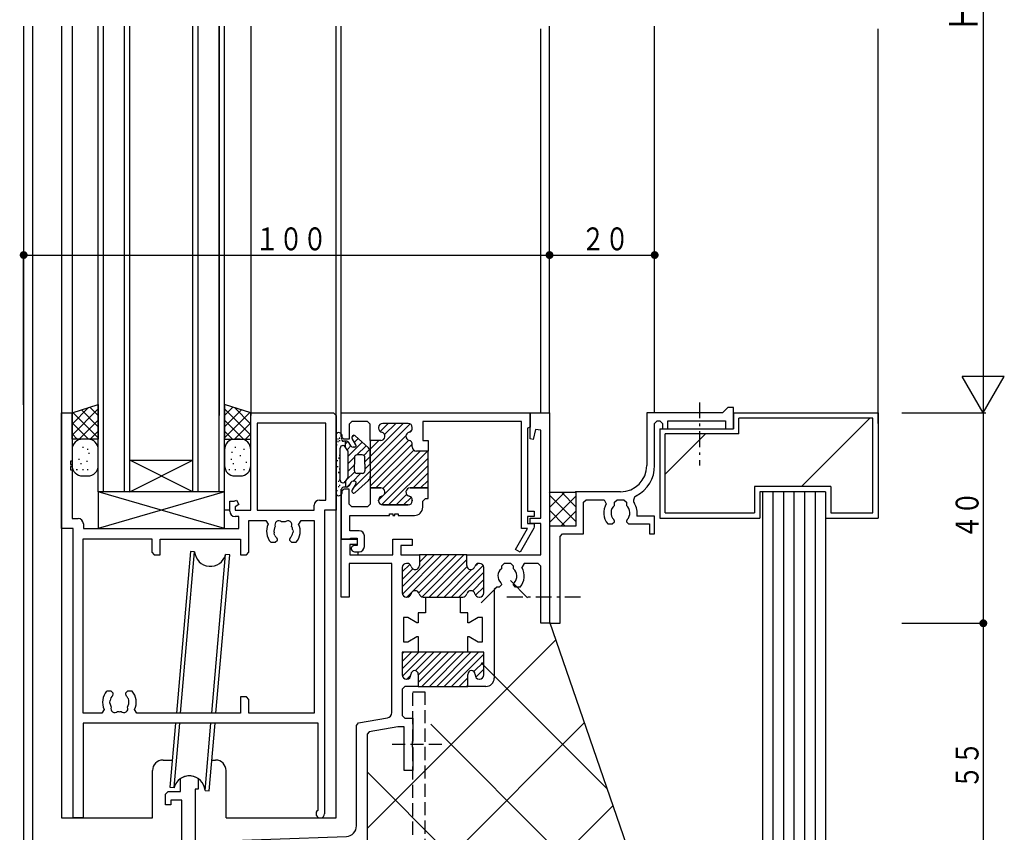
# Model space of a CAD drawing. Extents: x -4 to 1107, y 0 to 790.
# Drawn here: x 146 to 333, y 282 to 436 of the extents above; entities that cross this region are included whole.
import ezdxf

# ---------------------------------------------------------------- set-up
doc = ezdxf.new("R2010")
doc.units = 0
doc.linetypes.add('HASENP', pattern=[3.5, 2.5, -1])
doc.linetypes.add('ITTENSAP', pattern=[5.5, 3, -1, 0.5, -1])
for name, color, linetype in [('YKK_H11', 7, 'CONTINUOUS'), ('YKK_H12', 2, 'CONTINUOUS'), ('YKK_H13', 4, 'CONTINUOUS'), ('YKK_H_D', 6, 'CONTINUOUS'), ('YSS_H_K', 3, 'CONTINUOUS')]:
    doc.layers.add(name, color=color, linetype=linetype)
doc.styles.get("Standard").update_dxf_attribs({"font": 'txt', "bigfont": 'BIGFONT'})

# ---------------------------------------------------------------- blocks, each defined once
blk = doc.blocks.new('DIMS1')
at = {"layer": 'YKK_H_D'}
for p, q in [((408.97, 560.86), (424.97, 560.86)), ((424.47, 560.86), (424.47, 410.86)), ((408.97, 410.86), (424.97, 410.86))]:
    blk.add_line(p, q, dxfattribs=at)
at = {"layer": 'YKK_H_D', "color": 6, "width": 0.767342}
blk.add_text('Ｈ', height=5.43, rotation=90, dxfattribs=at).set_placement((423.37, 483.39))
blk = doc.blocks.new('FIGURE38')
at = {"layer": 'YKK_H12', "linetype": 'ITTENSAP'}
blk.add_line((-4.4, 7.5), (-18.51, 7.5), dxfattribs=at)
blk = doc.blocks.new('FIGURE6')
at = {"layer": 'YKK_H11'}
for p, q in [((96.35, 100.04), (96.35, 105)), ((96.35, 105), (100, 105)), ((100, 105), (100, 65)), ((97.37, 101.82), (96.87, 99.97)), ((98.35, 101.69), (97.37, 101.82)), ((98.35, 85), (98.35, 101.69)), ((96.87, 99.97), (96.35, 100.04)), ((96.35, 84), (96.35, 85)), ((96.35, 85), (98.35, 85)), ((98.35, 84), (96.35, 84)), ((98.35, 78), (98.35, 84)), ((60.4, 70), (60.4, 81)), ((60.4, 81), (63.4, 81)), ((63.4, 81), (63.4, 80)), ((70.2, 78), (70.2, 81)), ((70.2, 81), (73.9, 81)), ((73.9, 81), (73.9, 79.8)), ((63.4, 80), (62.05, 80)), ((62.05, 80), (62.05, 78)), ((73.9, 79.8), (71.7, 79.8)), ((71.7, 79.8), (71.7, 78)), ((62.05, 78), (70.2, 78)), ((71.7, 78), (75.25, 78)), ((75.25, 78), (75.25, 76)), ((84.25, 78), (75.25, 78)), ((75.25, 78), (75.25, 76)), ((84.25, 76), (84.25, 78)), ((84.25, 78), (98.35, 78)), ((84.25, 76), (84.25, 78)), ((70, 76.35), (61.9, 76.35)), ((61.9, 76.35), (61.9, 70)), ((70, 48.02), (70, 76.35)), ((72, 75.6), (72, 70.8)), ((72, 75.6), (72, 70.8)), ((72.9, 76.4), (72.8, 76.4)), ((72.9, 76.4), (72.8, 76.4)), ((86.7, 76.4), (86.6, 76.4)), ((86.7, 76.4), (86.6, 76.4)), ((87.5, 70.8), (87.5, 75.6)), ((87.5, 70.8), (87.5, 75.6)), ((91.35, 76.35), (90.85, 75.85)), ((90.85, 75.85), (90.85, 75.38)), ((92.65, 76.35), (91.35, 76.35)), ((93.15, 75.85), (92.65, 76.35)), ((93.15, 75.38), (93.15, 75.85)), ((95.2, 76.35), (94.77, 75.6)), ((97.85, 76.35), (95.2, 76.35)), ((98.35, 75.85), (97.85, 76.35)), ((98.35, 65), (98.35, 75.85)), ((90, 71.9), (89.5, 71.4)), ((89.5, 71.4), (89.5, 54.6)), ((90.45, 71.9), (90, 71.9)), ((90.85, 72.3), (90.45, 71.9)), ((90.73, 72.72), (90.85, 72.44)), ((90.85, 72.44), (90.85, 72.3)), ((93.15, 72.44), (93.27, 72.72)), ((93.15, 72.3), (93.15, 72.44)), ((93.55, 71.9), (93.15, 72.3)), ((94.41, 71.9), (93.55, 71.9)), ((61.9, 70), (60.4, 70)), ((72.8, 70), (72.9, 70)), ((72.8, 70), (72.9, 70)), ((76, 70), (76.4, 70)), ((76, 70), (76.4, 70)), ((76.4, 70), (76.4, 67)), ((76.4, 70), (83.5, 70)), ((83.1, 67), (83.1, 70)), ((83.1, 70), (83.5, 70)), ((86.6, 70), (86.7, 70)), ((86.6, 70), (86.7, 70)), ((73.05, 66.1), (72.25, 66.1)), ((72.25, 66.1), (72.25, 61.5)), ((74.78, 65.1), (73.05, 66.1)), ((76.4, 67), (75.05, 67)), ((75.05, 67), (75.05, 65.1)), ((84.45, 67), (83.1, 67)), ((84.45, 65.1), (84.45, 67)), ((86.45, 66.1), (84.72, 65.1)), ((87.25, 66.1), (86.45, 66.1)), ((87.25, 61.5), (87.25, 66.1)), ((75.05, 65.1), (74.78, 65.1)), ((84.72, 65.1), (84.45, 65.1)), ((100, 65), (98.35, 65)), ((73.05, 61.5), (74.78, 62.5)), ((74.78, 62.5), (75.05, 62.5)), ((75.05, 62.5), (75.05, 59.5)), ((84.45, 59.5), (84.45, 62.5)), ((84.45, 62.5), (84.72, 62.5)), ((84.72, 62.5), (86.45, 61.5)), ((72.25, 61.5), (73.05, 61.5)), ((86.45, 61.5), (87.25, 61.5)), ((75.05, 59.5), (72, 59.5)), ((72, 59.5), (72, 55.2)), ((74.75, 59.5), (72, 59.5)), ((72, 59.5), (72, 55.2)), ((87.5, 59.5), (74.75, 59.5)), ((87.5, 59.5), (84.45, 59.5)), ((87.5, 55.2), (87.5, 59.5)), ((87.5, 55.2), (87.5, 59.5)), ((72.8, 54.4), (72.85, 54.4)), ((72.8, 54.4), (72.85, 54.4)), ((73.65, 55.2), (73.65, 55.3)), ((73.65, 55.2), (73.65, 55.3)), ((75.05, 55.3), (75.05, 53)), ((75.05, 55.3), (75.05, 53)), ((84.45, 53), (84.45, 55.3)), ((84.45, 53), (84.45, 55.3)), ((85.85, 55.3), (85.85, 55.2)), ((85.85, 55.3), (85.85, 55.2)), ((86.65, 54.4), (86.7, 54.4)), ((86.65, 54.4), (86.7, 54.4)), ((72.5, 53), (72, 52.5)), ((72, 52.5), (72, 47.5)), ((75.05, 53), (72.5, 53)), ((75.05, 53), (84.45, 53)), ((87.9, 53), (84.45, 53)), ((63.71, 46.07), (69.17, 47.04)), ((72, 47.5), (72.5, 47)), ((72.5, 47), (74, 47)), ((74, 47), (74, 42.67)), ((63.3, 45.58), (63.71, 46.07)), ((63.3, 26.5), (63.3, 45.58)), ((71.13, 45.35), (65.71, 44.39)), ((72.35, 45.35), (71.13, 45.35)), ((72.35, 37), (72.35, 45.35)), ((65.71, 44.39), (65.3, 43.9)), ((65.3, 43.9), (65.3, 19.3)), ((74, 42.67), (73.86, 42.48)), ((73.86, 42.48), (73.86, 41.52)), ((73.86, 41.52), (74, 41.33)), ((74, 41.33), (74, 37)), ((74, 37), (72.35, 37)), ((29.8, 33), (29.8, 35.47)), ((33.2, 35.47), (33.2, 33.5)), ((27, 32.5), (27.5, 33)), ((27, 30.5), (27, 32.5)), ((27.5, 33), (29.8, 33)), ((33.2, 33.5), (32.6, 33.5)), ((32.6, 33.5), (32.6, 23.49)), ((28, 30.5), (27, 30.5)), ((30.1, 31.35), (28, 31.35)), ((28, 31.35), (28, 30.5)), ((30.1, 23.4), (30.1, 31.35)), ((32.6, 23.49), (61.37, 24.5)), ((10.97, 22.74), (30.1, 23.4)), ((58.21, 22.74), (28.17, 21.69)), ((58.67, 22), (58.21, 22.74)), ((62.22, 22.85), (61.67, 22.29)), ((63.35, 22.85), (62.22, 22.85)), ((63.85, 22.35), (63.35, 22.85)), ((0, 10), (0, 21.2)), ((1.6, 21.2), (1.6, 11.65)), ((10, 12.43), (10, 21.74)), ((12.13, 21.13), (11.65, 20.63)), ((11.65, 20.63), (11.65, 16)), ((21.68, 21.46), (12.13, 21.13)), ((22.14, 20.74), (21.68, 21.46)), ((24.33, 21.55), (23.85, 21.05)), ((23.85, 21.05), (23.85, 20.68)), ((25.63, 21.6), (24.33, 21.55)), ((26.15, 21.1), (25.63, 21.6)), ((26.15, 20.68), (26.15, 21.1)), ((28.17, 21.69), (27.75, 20.93)), ((58.92, 20.11), (58.31, 20.72)), ((63.29, 20.67), (63.85, 21.22)), ((63.85, 21.22), (63.85, 22.35)), ((59.48, 20.11), (58.92, 20.11)), ((59.58, 20.21), (59.48, 20.11)), ((59.7, 20.49), (59.58, 20.21)), ((65.3, 19.3), (65, 19.3)), ((65, 19.3), (65, 18.7)), ((23.45, 17.2), (22.59, 17.2)), ((23.85, 17.6), (23.45, 17.2)), ((23.73, 18.02), (23.85, 17.74)), ((23.85, 17.74), (23.85, 17.6)), ((26.15, 17.74), (26.27, 18.02)), ((26.15, 17.6), (26.15, 17.74)), ((26.55, 17.2), (26.15, 17.6)), ((27.41, 17.2), (26.55, 17.2)), ((61.11, 18.48), (61.21, 18.58)), ((61.11, 17.92), (61.11, 18.48)), ((61.72, 17.31), (61.11, 17.92)), ((61.21, 18.58), (61.49, 18.7)), ((63.65, 17.19), (62.93, 17.64)), ((63.65, 14.5), (63.65, 17.19)), ((65, 18.7), (65.3, 18.7)), ((65.3, 18.3), (65, 18.3)), ((65, 18.3), (65, 17.7)), ((65, 17.7), (65.3, 17.7)), ((65.3, 18.7), (65.3, 18.3)), ((65.3, 17.7), (65.3, 14.5)), ((11.65, 16), (14.65, 16)), ((14.65, 16), (14.65, 14.5)), ((14.65, 14.5), (11.65, 14.5)), ((11.65, 14.5), (11.65, 11.65)), ((65.3, 14.5), (63.65, 14.5)), ((1.6, 11.65), (9.52, 11.93)), ((9.52, 11.93), (10, 12.43)), ((11.65, 11.65), (14.15, 11.65)), ((14.15, 11.65), (14.65, 11.15)), ((13, 10), (0, 10)), ((13, 5.67), (13, 10)), ((14.65, 11.15), (14.65, 0)), ((13.14, 5.48), (13, 5.67)), ((13, 4.33), (13.14, 4.52)), ((13, 0), (13, 4.33)), ((13.14, 4.52), (13.14, 5.48)), ((14.65, 0), (13, 0))]:
    blk.add_line(p, q, dxfattribs=at)
at = {"layer": 'YKK_H11', "color": 253}
for p, q in [((72, 71.94), (78.06, 78)), ((72.04, 70.56), (79.48, 78)), ((72.89, 70), (80.89, 78)), ((75.13, 70.82), (82.3, 78)), ((75.15, 77.92), (75.23, 78)), ((75.25, 76.6), (76.65, 78)), ((75.76, 70.04), (83.72, 78)), ((77.13, 70), (84.25, 77.12)), ((72, 74.77), (73.43, 76.2)), ((72, 73.35), (73.99, 75.34)), ((78.55, 70), (84.29, 75.75)), ((79.96, 70), (85.17, 75.21)), ((81.37, 70), (87.39, 76.01)), ((85.86, 75.9), (86.3, 76.34)), ((82.79, 70), (87.5, 74.71)), ((85.35, 71.14), (87.5, 73.3)), ((85.95, 70.33), (87.5, 71.88)), ((72, 56.34), (75.16, 59.5)), ((72, 57.75), (73.75, 59.5)), ((72, 59.17), (72.33, 59.5)), ((72.04, 54.96), (76.58, 59.5)), ((74.48, 55.99), (77.99, 59.5)), ((75.05, 53.73), (80.82, 59.5)), ((75.05, 55.15), (79.4, 59.5)), ((75.73, 53), (82.23, 59.5)), ((77.15, 53), (83.65, 59.5)), ((78.56, 53), (85.06, 59.5)), ((79.97, 53), (86.47, 59.5)), ((81.39, 53), (87.5, 59.11)), ((85.62, 55.82), (87.5, 57.7)), ((85.98, 54.76), (87.5, 56.28)), ((72.89, 54.4), (73.65, 55.16)), ((82.8, 53), (84.45, 54.65)), ((84.22, 53), (84.46, 53.24))]:
    blk.add_line(p, q, dxfattribs=at)
at = {"layer": 'YKK_H11'}
for centre, radius, start, end in [((72.8, 75.6), 0.8, 90, 180), ((72.8, 75.6), 0.8, 90, 180), ((72.9, 75.6), 0.8, 14.4775, 90), ((72.9, 75.6), 0.8, 14.4775, 90), ((74.45, 76), 0.8, 194.4775, 0), ((74.45, 76), 0.8, 194.4775, 0), ((85.05, 76), 0.8, 180, 345.5225), ((85.05, 76), 0.8, 180, 345.5225), ((86.6, 75.6), 0.8, 90, 165.5225), ((86.6, 75.6), 0.8, 90, 165.5225), ((86.7, 75.6), 0.8, 0, 90), ((86.7, 75.6), 0.8, 0, 90), ((92, 74), 1.8, 129.709, 225.2072), ((92, 74), 1.8, 314.7928, 50.291), ((92, 74), 3.2, 318.9855, 30), ((74.45, 70.4), 0.8, 14.4775, 165.5225), ((74.45, 70.4), 0.8, 14.4775, 165.5225), ((85.05, 70.4), 0.8, 14.4775, 165.5225), ((85.05, 70.4), 0.8, 14.4775, 165.5225), ((72.8, 70.8), 0.8, 180, 270), ((72.8, 70.8), 0.8, 180, 270), ((72.9, 70.8), 0.8, 270, 345.5225), ((72.9, 70.8), 0.8, 270, 345.5225), ((76, 70.8), 0.8, 194.4775, 270), ((76, 70.8), 0.8, 194.4775, 270), ((83.5, 70.8), 0.8, 270, 345.5225), ((83.5, 70.8), 0.8, 270, 345.5225), ((86.6, 70.8), 0.8, 194.4775, 270), ((86.6, 70.8), 0.8, 194.4775, 270), ((86.7, 70.8), 0.8, 270, 0), ((86.7, 70.8), 0.8, 270, 0), ((72.8, 55.2), 0.8, 180, 270), ((72.8, 55.2), 0.8, 180, 270), ((72.85, 55.2), 0.8, 270, 0), ((72.85, 55.2), 0.8, 270, 0), ((74.35, 55.3), 0.7, 0, 180), ((74.35, 55.3), 0.7, 0, 180), ((85.15, 55.3), 0.7, 0, 180), ((85.15, 55.3), 0.7, 0, 180), ((86.65, 55.2), 0.8, 180, 270), ((86.65, 55.2), 0.8, 180, 270), ((86.7, 55.2), 0.8, 270, 360), ((86.7, 55.2), 0.8, 270, 360), ((87.9, 54.6), 1.6, 270, 0), ((69, 48.02), 1, 280, 360), ((31.5, 33), 3, 55.4805, 124.5181), ((61.3, 26.5), 2, 271.9998, 0), ((11, 21.74), 1, 91.9998, 179.9996), ((0.8, 21.2), 0.8, 0, 180), ((25, 19.3), 3.2, 153.3438, 221.0145), ((25, 19.3), 1.8, 129.709, 225.2072), ((25, 19.3), 1.8, 314.7928, 50.291), ((25, 19.3), 3.2, 318.9855, 30.6558), ((61.5, 20.5), 3.2, 152.0222, 176.0145), ((61.5, 20.5), 1.8, 84.709, 180.2072), ((61.5, 20.5), 1.8, 269.7928, 5.291), ((61.5, 20.5), 3.2, 273.9855, 296.4839)]:
    blk.add_arc(centre, radius, start, end, dxfattribs=at)
blk = doc.blocks.new('FIGURE62')
at = {"layer": 'YSS_H_K'}
for p, q in [((-121.14, -74.55), (-117.86, -77.83)), ((-126.71, -78.76), (-123.71, -75.76)), ((-148.41, -121.67), (-112.53, -85.79)), ((-126.71, -90.19), (-102.76, -114.14)), ((-185.58, -180.06), (-107.09, -101.57)), ((-136.26, -101.85), (-91.61, -146.5)), ((-148.41, -110.92), (-91.22, -168.11)), ((-160.13, -175.81), (-101.66, -117.34)), ((-199.63, -151.68), (-173.51, -125.55)), ((-196.61, -126.36), (-149.01, -173.96)), ((-176.11, -125.64), (-130.82, -170.93)), ((-195.15, -168.41), (-154.54, -127.8)), ((-147.38, -133.16), (-112.64, -167.9)), ((-134.67, -171.57), (-96.22, -133.12)), ((-199.06, -145.12), (-167.19, -176.99)), ((-111.21, -169.32), (-91.22, -149.33)), ((-111.21, -169.33), (-91.22, -189.32)), ((-194.48, -170.91), (-185.37, -180.02)), ((-111.21, -190.54), (-91.22, -170.54)), ((-111.21, -190.54), (-91.22, -210.54)), ((-111.21, -211.75), (-91.22, -191.76)), ((-83, -191.84), (-82.8, -191.84)), ((-79.56, -195.28), (-79.36, -195.28)), ((-77.59, -195.78), (-77.39, -195.78)), ((-83.25, -199.22), (-83.05, -199.22)), ((-77.83, -204.88), (-77.63, -204.88)), ((-83.49, -206.11), (-83.29, -206.11)), ((-84.48, -211.52), (-84.28, -211.52)), ((-111.21, -211.75), (-91.22, -231.75)), ((-111.21, -232.97), (-91.22, -212.97)), ((-78.08, -213.74), (-77.88, -213.74)), ((-82.51, -215.95), (-82.31, -215.95)), ((-77.59, -221.86), (-77.39, -221.86)), ((-81.28, -225.3), (-81.08, -225.3)), ((-84.97, -226.78), (-84.77, -226.78)), ((-77.59, -227.03), (-77.39, -227.03)), ((-80.54, -229.24), (-80.34, -229.24)), ((-111.21, -232.97), (-91.22, -252.96)), ((-111.21, -254.18), (-91.22, -234.18)), ((-111.21, -254.18), (-102.02, -263.37)), ((-99.19, -263.37), (-91.22, -255.39))]:
    blk.add_line(p, q, dxfattribs=at)
for centre, start, end in [((-82.72, -196.72), 18.1949, 148.2117), ((-82.72, -226.72), 211.7883, 341.8051)]:
    blk.add_arc(centre, 10, start, end, dxfattribs=at)
blk = doc.blocks.new('FIGURE33')
at = {"layer": 'YKK_H12'}
for p, q in [((23.77, -34.8), (23.77, -202.82)), ((23.77, -34.8), (23.77, -202.82)), ((25.42, -34.32), (25.42, -190.82)), ((30.97, -34.32), (30.97, -184.82)), ((32.97, -34.32), (32.97, -108.32)), ((60.97, -34.32), (60.97, -108.32)), ((66.97, -34.32), (66.97, -108.32)), ((83.17, -184.82), (83.17, -34.32)), ((84.17, -112.32), (84.17, -34.32)), ((122.07, -34.8), (122.07, -107.82)), ((123.77, -107.82), (123.77, -34.8)), ((60.97, -122.82), (60.97, -118.47)), ((84.17, -131.82), (84.17, -122.32)), ((62.97, -126.32), (61.97, -126.32)), ((86.87, -131.82), (84.17, -131.82)), ((87.37, -134.82), (87.37, -134.22)), ((87.37, -134.82), (93.67, -134.82)), ((50.27, -173.82), (52.03, -173.82)), ((59.55, -173.82), (60.27, -173.82)), ((48.27, -184.82), (48.27, -175.82)), ((62.27, -184.82), (62.27, -175.82)), ((30.97, -184.82), (48.27, -184.82)), ((62.27, -184.82), (83.17, -184.82))]:
    blk.add_line(p, q, dxfattribs=at)
for centre, start, end in [((50.27, -175.82), 90, 180), ((60.27, -175.82), 0, 90)]:
    blk.add_arc(centre, 2, start, end, dxfattribs=at)
blk = doc.blocks.new('FIGURE25')
at = {"layer": 'YKK_H12'}
for p, q in [((23.77, -34.32), (23.77, -202.82)), ((23.77, -34.32), (23.77, -202.82)), ((123.77, -107.82), (123.77, -34.32)), ((143.77, -107.82), (143.77, -34.32))]:
    blk.add_line(p, q, dxfattribs=at)
blk = doc.blocks.new('DIMS10')
at = {"layer": 'YKK_H_D'}
for p, q in [((241.97, 412.36), (241.97, 441.36)), ((241.97, 440.86), (341.97, 440.86)), ((341.97, 415.36), (341.97, 441.36))]:
    blk.add_line(p, q, dxfattribs=at)
at = {"layer": 'YKK_H_D', "const_width": 0.75}
for points in [[(242.35, 440.86, 1), (241.6, 440.86, 1)], [(342.35, 440.86, 1), (341.6, 440.86, 1)]]:
    blk.add_lwpolyline(points, format="xyb", close=True, dxfattribs=at)
at = {"layer": 'YKK_H_D', "color": 6, "width": 0.766283}
blk.add_text('１００', height=4.35, rotation=359.9999, dxfattribs=at).set_placement((285.99, 441.76))
blk = doc.blocks.new('FIGURE97')
at = {"layer": 'YKK_H13'}
for p, q in [((14.97, 42.67), (12.28, 11.96)), ((13.08, 11.96), (15.76, 42.6)), ((15.76, 42.6), (14.97, 42.67)), ((19.02, 11.96), (21.65, 42.08)), ((19.81, 11.96), (22.44, 42.01)), ((22.44, 42.01), (21.65, 42.08)), ((12.11, 10.01), (11.05, -2.16)), ((11.84, -2.23), (12.91, 10.01)), ((17.73, -2.75), (18.85, 10.01)), ((18.52, -2.82), (19.64, 10.01)), ((11.05, -2.16), (11.84, -2.23)), ((17.73, -2.75), (18.52, -2.82))]:
    blk.add_line(p, q, dxfattribs=at)
for centre, start, end in [((18.75, 42.84), 184.598, 345.4058), ((14.74, -2.99), 4.5942, 165.4066)]:
    blk.add_arc(centre, 3, start, end, dxfattribs=at)
blk = doc.blocks.new('FIGURE14')
at = {"layer": 'YKK_H11'}
for p, q in [((0, 55), (0, 77)), ((0, 77), (2, 77)), ((2, 77), (2, 67.8)), ((36, 58.5), (36, 77)), ((36, 77), (51.7, 77)), ((51.7, 77), (52.2, 76.5)), ((50.27, 75.07), (37.2, 75.07)), ((37.2, 75.07), (37.2, 58.5)), ((50.27, 60.43), (50.27, 75.07)), ((52.2, 76.5), (52.2, 58.5)), ((2, 67.8), (1.7, 67.8)), ((1.7, 67.8), (1.7, 67.2)), ((1.7, 67.2), (2, 67.2)), ((2, 66.8), (1.7, 66.8)), ((1.7, 66.8), (1.7, 66.2)), ((1.7, 66.2), (2, 66.2)), ((2, 67.2), (2, 66.8)), ((2, 66.2), (2, 56.93)), ((32, 58.3), (32, 60.2)), ((32, 60.2), (32.85, 60.2)), ((32.85, 60.2), (33.25, 60.43)), ((33.25, 60.43), (33.75, 59.57)), ((49.05, 60.43), (50.27, 60.43)), ((33.75, 59.57), (33, 59.13)), ((33, 59.13), (33, 58.5)), ((33, 58.5), (36, 58.5)), ((37.2, 58.5), (48.05, 58.5)), ((48.05, 58.5), (48.05, 59.43)), ((52.2, 58.5), (50, 58.5)), ((50, 58.5), (50, 0.8)), ((2, 56.93), (3.15, 56.93)), ((33.72, 57.3), (33, 57.3)), ((33.72, 55), (33.72, 57.3)), ((35.65, 56.57), (38.85, 56.57)), ((35.65, 50.5), (35.65, 56.57)), ((38.85, 56.57), (39.3, 55.86)), ((45.1, 55.86), (45.55, 56.57)), ((45.55, 56.57), (48.07, 56.57)), ((48.07, 56.57), (48.07, 19.93)), ((2.2, 55), (0, 55)), ((2.2, 0), (2.2, 55)), ((4.15, 55.93), (4.15, 55)), ((4.15, 55), (33.72, 55)), ((44.04, 54.58), (43.97, 54.19)), ((43.99, 54.7), (44.04, 54.58)), ((4.13, 19.93), (4.13, 53.07)), ((4.13, 53.07), (17.15, 53.07)), ((17.15, 53.07), (17.15, 50.5)), ((18.75, 50), (18.75, 53)), ((18.75, 53), (34.05, 53)), ((34.05, 53), (34.05, 50)), ((40.5, 53.79), (40.43, 54.19)), ((40.59, 53.7), (40.5, 53.79)), ((40.65, 52.4), (41.05, 52.8)), ((41.05, 52.94), (40.93, 53.22)), ((41.05, 52.8), (41.05, 52.94)), ((43.47, 53.22), (43.35, 52.94)), ((43.35, 52.94), (43.35, 52.8)), ((43.35, 52.8), (43.75, 52.4)), ((39.79, 52.4), (40.65, 52.4)), ((43.75, 52.4), (44.61, 52.4)), ((17.15, 50.5), (17.65, 50)), ((17.65, 50), (18.75, 50)), ((34.05, 50), (35.15, 50)), ((35.15, 50), (35.65, 50.5)), ((9.45, 24.1), (8.59, 24.1)), ((9.85, 23.7), (9.45, 24.1)), ((9.73, 23.28), (9.85, 23.56)), ((9.85, 23.56), (9.85, 23.7)), ((12.55, 24.1), (12.15, 23.7)), ((12.15, 23.7), (12.15, 23.56)), ((12.15, 23.56), (12.27, 23.28)), ((13.41, 24.1), (12.55, 24.1)), ((12.61, 22.8), (12.7, 22.71)), ((12.7, 22.71), (12.77, 22.31)), ((35.15, 23), (34.05, 23)), ((34.05, 23), (34.05, 19.93)), ((35.65, 22.5), (35.15, 23)), ((35.65, 19.93), (35.65, 22.5)), ((8.1, 20.64), (7.65, 19.93)), ((9.16, 21.92), (9.23, 22.31)), ((9.21, 21.8), (9.16, 21.92)), ((14.35, 19.93), (13.9, 20.64)), ((7.65, 19.93), (4.13, 19.93)), ((34.05, 19.93), (14.35, 19.93)), ((48.07, 19.93), (35.65, 19.93)), ((48.8, 18), (4.13, 18)), ((4.13, 18), (4.13, 0)), ((48.8, 1.49), (48.8, 18)), ((4.13, 0), (2.2, 0))]:
    blk.add_line(p, q, dxfattribs=at)
for centre, radius, start, end in [((49.05, 59.43), 1, 90, 180), ((33, 58.3), 1, 180, 270), ((3.15, 55.93), 1, 360, 90), ((41.34, 55.73), 0.75, 45.9528, 204.0472), ((42.2, 54.5), 1.8, 79.1468, 100.8532), ((43.06, 55.73), 0.75, 335.9528, 134.0472), ((42.2, 54.5), 3.2, 154.8921, 221.0145), ((42.2, 54.5), 1.8, 149.1468, 189.9993), ((42.2, 54.5), 1.8, 6.2602, 30.8532), ((42.2, 54.5), 3.2, 318.9855, 25.1079), ((42.2, 54.5), 1.8, 206.2602, 225.2072), ((42.2, 54.5), 1.8, 314.7928, 350), ((11, 22), 3.2, 138.9855, 205.1079), ((11, 22), 1.8, 134.7928, 169.9993), ((11, 22), 1.8, 26.2602, 45.2072), ((11, 22), 3.2, 334.8921, 41.0145), ((11, 22), 1.8, 186.2602, 210.8532), ((10.14, 20.77), 0.75, 155.9528, 314.0472), ((11.86, 20.77), 0.75, 225.9528, 24.0472), ((11, 22), 1.8, 329.1468, 9.9993), ((11, 22), 1.8, 259.1468, 280.8532), ((49.2, 0.8), 0.8, 119.9996, 0)]:
    blk.add_arc(centre, radius, start, end, dxfattribs=at)
blk = doc.blocks.new('FIGURE99')
at = {"layer": 'YKK_H13', "linetype": 'HASENP'}
for p, q in [((128.89, 92.27), (131.19, 92.27)), ((128.89, 54.57), (128.89, 92.27)), ((131.19, 92.27), (131.19, 34.27)), ((124.94, 82.27), (134.49, 82.27)), ((67.19, 54.57), (128.89, 54.57)), ((67.19, 54.57), (67.19, 52.27)), ((108.39, 52.27), (108.39, 54.57)), ((128.89, 52.27), (128.89, 54.57)), ((128.89, 52.27), (67.19, 52.27)), ((128.89, 34.27), (128.89, 52.27)), ((128.89, 34.27), (131.19, 34.27))]:
    blk.add_line(p, q, dxfattribs=at)
blk.add_arc((128.89, 54.57), 2.3, 270, 0, dxfattribs=at)
blk = doc.blocks.new('FIGURE44')
at = {"layer": 'YKK_H12'}
for p, q in [((0, -163.5), (0, -75)), ((1, -163.5), (1, -75)), ((5, -163.5), (5, -75)), ((6, -163.5), (6, -75)), ((18, -163.5), (18, -75)), ((19, -163.5), (19, -75)), ((23, -163.5), (23, -75)), ((24, -163.5), (24, -75)), ((18, -163.5), (6, -157.5)), ((6, -163.5), (18, -157.5)), ((6, -157.5), (18, -157.5))]:
    blk.add_line(p, q, dxfattribs=at)
blk = doc.blocks.new('FIGURE86')
at = {"layer": 'YKK_H13'}
for p, q in [((-11.46, -36.89), (-6.46, -35.29)), ((-6.46, -35.29), (-6.46, -41.89)), ((17.54, -35.29), (17.54, -41.89)), ((22.54, -36.89), (17.54, -35.29)), ((-8.34, -35.89), (-11.46, -39.01)), ((-6.46, -36.14), (-11.46, -41.14)), ((-11.46, -41.89), (-11.46, -36.89)), ((-6.46, -41.65), (-11.28, -36.83)), ((-6.46, -39.53), (-9.67, -36.32)), ((-6.46, -37.41), (-8.07, -35.8)), ((19.14, -35.8), (17.54, -37.41)), ((22.54, -41.14), (17.54, -36.14)), ((20.75, -36.32), (17.54, -39.53)), ((22.35, -36.83), (17.54, -41.65)), ((22.54, -39.01), (19.41, -35.89)), ((22.54, -41.89), (22.54, -37.19)), ((-8.34, -41.89), (-11.46, -38.77)), ((-6.46, -38.26), (-10.1, -41.89)), ((21.17, -41.89), (17.54, -38.26)), ((22.54, -38.77), (19.42, -41.89)), ((-10.46, -41.89), (-11.46, -40.89)), ((-6.46, -40.38), (-7.98, -41.89)), ((19.05, -41.89), (17.54, -40.38)), ((22.54, -40.89), (21.54, -41.89)), ((-6.46, -41.89), (-11.46, -41.89)), ((-8.46, -41.89), (-9.46, -41.89)), ((17.54, -41.89), (22.54, -41.89)), ((20.54, -41.89), (19.54, -41.89)), ((-11.46, -43.89), (-11.46, -46.89)), ((-9.29, -43.47), (-9.49, -43.47)), ((-8.37, -43.86), (-8.57, -43.86)), ((-8.14, -44.63), (-8.34, -44.63)), ((-6.46, -46.89), (-6.46, -43.89)), ((17.54, -43.89), (17.54, -46.89)), ((19.06, -44.43), (18.86, -44.43)), ((19.71, -43.47), (19.51, -43.47)), ((21.33, -43.86), (21.13, -43.86)), ((22.54, -46.89), (22.54, -43.89)), ((-10.06, -45.78), (-10.26, -45.78)), ((-9.68, -46.55), (-9.88, -46.55)), ((-8.53, -46.16), (-8.73, -46.16)), ((18.94, -45.78), (18.74, -45.78)), ((19.32, -46.55), (19.12, -46.55)), ((20.64, -45.06), (20.44, -45.06)), ((21.78, -46.32), (21.58, -46.32)), ((-10.45, -47.7), (-10.65, -47.7)), ((-9.29, -47.7), (-9.49, -47.7)), ((-8.37, -47.7), (-8.57, -47.7)), ((18.55, -47.7), (18.35, -47.7)), ((19.71, -47.7), (19.51, -47.7)), ((21.33, -47.7), (21.13, -47.7)), ((-9.46, -48.89), (-8.46, -48.89)), ((19.54, -48.89), (20.54, -48.89))]:
    blk.add_line(p, q, dxfattribs=at)
for centre, start, end in [((-9.46, -43.89), 90, 180), ((-8.46, -43.89), 0, 90), ((19.54, -43.89), 90, 180), ((20.54, -43.89), 0, 90), ((-9.46, -46.89), 180, 270), ((-8.46, -46.89), 270, 0), ((19.54, -46.89), 180, 270), ((20.54, -46.89), 270, 0)]:
    blk.add_arc(centre, 2, start, end, dxfattribs=at)
blk = doc.blocks.new('FIGURE85')
at = {"layer": 'YKK_H13'}
for p, q in [((12, -46.5), (-12, -46.5)), ((-12, -46.5), (-12, -53.5)), ((12, -53.5), (-12, -46.5)), ((12, -46.5), (-12, -53.5)), ((12, -53.5), (12, -46.5)), ((-12, -53.5), (12, -53.5))]:
    blk.add_line(p, q, dxfattribs=at)
blk = doc.blocks.new('FIGURE7')
at = {"layer": 'YKK_H11'}
for p, q in [((0, 22.2), (0, 26.7)), ((0, 26.7), (35.95, 26.7)), ((35.95, 26.7), (35.95, 23.99)), ((2, 25.05), (1.5, 24.55)), ((1.5, 24.55), (1.5, 21.7)), ((5, 25.05), (2, 25.05)), ((5.5, 24.55), (5, 25.05)), ((5.5, 21.45), (5.5, 24.55)), ((12.7, 24.7), (7.9, 24.7)), ((12.7, 24.7), (7.9, 24.7)), ((34.25, 25.05), (15.5, 25.05)), ((15.5, 25.05), (15.5, 21.45)), ((34.25, 4.7), (34.25, 25.05)), ((7.1, 23.9), (7.1, 23.8)), ((7.1, 23.9), (7.1, 23.8)), ((13.5, 23.8), (13.5, 23.9)), ((13.5, 23.8), (13.5, 23.9)), ((35.95, 23.99), (35.45, 23.77)), ((35.45, 23.77), (35.45, 8)), ((0.5, 21.7), (0, 22.2)), ((1.5, 21.7), (0.5, 21.7)), ((7.5, 21.45), (5.5, 21.45)), ((7.5, 21.45), (5.5, 21.45)), ((5.5, 21.45), (5.5, 12.45)), ((13.5, 20.25), (13.5, 20.7)), ((13.5, 20.25), (13.5, 20.7)), ((15.5, 21.45), (16.5, 21.45)), ((16.5, 21.45), (16.5, 19.45)), ((16.5, 19.45), (14.3, 19.45)), ((16.5, 19.45), (14.3, 19.45)), ((16.5, 12.45), (16.5, 19.45)), ((0.5, 12.2), (0, 11.7)), ((0, 11.7), (0, 2.7)), ((1.5, 12.2), (0.5, 12.2)), ((1.5, 9.35), (1.5, 12.2)), ((7.5, 12.45), (5.5, 12.45)), ((5.5, 12.45), (5.5, 9.35)), ((5.5, 12.45), (7.5, 12.45)), ((16.5, 12.45), (13.1, 12.45)), ((13.1, 12.45), (16.5, 12.45)), ((16.5, 10.45), (16.5, 12.45)), ((7.1, 10), (7.1, 10.1)), ((7.1, 10.1), (7.1, 10)), ((13.5, 10.1), (13.5, 10)), ((13.5, 10), (13.5, 10.1)), ((15.5, 9.95), (16, 10.45)), ((15.5, 8.8), (15.5, 9.95)), ((16, 10.45), (16.5, 10.45)), ((2, 8.85), (1.5, 9.35)), ((5, 8.85), (2, 8.85)), ((5.5, 9.35), (5, 8.85)), ((12.7, 9.2), (7.9, 9.2)), ((7.9, 9.2), (12.7, 9.2)), ((9.2, 7.2), (9.2, 7.5)), ((9.2, 7.5), (9.8, 7.5)), ((9.8, 7.5), (9.8, 7.2)), ((10.2, 7.2), (10.2, 7.5)), ((10.2, 7.5), (10.8, 7.5)), ((10.8, 7.5), (10.8, 7.2)), ((35.45, 8), (36.7, 8)), ((36.7, 8), (36.7, 7)), ((1.65, 4.3), (1.65, 7.2)), ((1.65, 7.2), (9.2, 7.2)), ((9.8, 7.2), (10.2, 7.2)), ((10.8, 7.2), (13.9, 7.2)), ((36.7, 7), (35.45, 7)), ((35.45, 7), (35.45, 5.7)), ((35.45, 5.7), (36.7, 5.7)), ((36.7, 5.7), (36.7, 5.03)), ((3.4, 4.3), (1.65, 4.3)), ((33.15, 0.75), (35.43, 4.7)), ((36.63, 4.78), (34.02, 0.25)), ((35.43, 4.7), (34.25, 4.7)), ((36.7, 5.03), (36.63, 4.78)), ((0, 2.7), (1.5, 2.7)), ((1.5, 2.7), (1.79, 2.9)), ((1.79, 2.9), (3, 2.9)), ((3, 2.9), (3, 1.5)), ((4.4, 1.3), (4.4, 3.3)), ((2.4, 1.5), (2.05, 1.3)), ((3, 1.5), (2.4, 1.5)), ((2.5, 0.3), (3.4, 0.3)), ((34.02, 0.25), (33.15, 0.75))]:
    blk.add_line(p, q, dxfattribs=at)
at = {"layer": 'YKK_H11', "color": 253}
for p, q in [((5.5, 18.42), (11.78, 24.7)), ((5.5, 17.01), (13.09, 24.6)), ((7.41, 23.16), (8.95, 24.7)), ((8.23, 22.57), (10.37, 24.7)), ((12.95, 23.04), (13.46, 23.55)), ((5.5, 15.59), (12.32, 22.41)), ((5.5, 14.18), (12.82, 21.5)), ((5.5, 21.25), (5.71, 21.46)), ((5.5, 19.83), (7.12, 21.45)), ((5.5, 12.76), (13.5, 20.76)), ((6.6, 12.45), (13.79, 19.64)), ((7.9, 12.34), (15.01, 19.45)), ((8.1, 11.12), (16.43, 19.45)), ((7.64, 9.24), (16.5, 18.11)), ((9.01, 9.2), (16.5, 16.69)), ((13.67, 12.45), (16.5, 15.28)), ((15.09, 12.45), (16.5, 13.86)), ((7.1, 10.12), (8.03, 11.05)), ((10.42, 9.2), (12.43, 11.21)), ((11.84, 9.2), (13.28, 10.65))]:
    blk.add_line(p, q, dxfattribs=at)
at = {"layer": 'YKK_H11'}
for centre, radius, start, end in [((7.9, 23.9), 0.8, 90, 180), ((7.9, 23.9), 0.8, 90, 180), ((12.7, 23.9), 0.8, 0, 90), ((12.7, 23.9), 0.8, 0, 90), ((7.9, 23.8), 0.8, 180, 255.5225), ((7.9, 23.8), 0.8, 180, 255.5225), ((7.5, 22.25), 0.8, 270, 75.5225), ((7.5, 22.25), 0.8, 270, 75.5225), ((13.1, 22.25), 0.8, 104.4775, 255.5225), ((13.1, 22.25), 0.8, 104.4775, 255.5225), ((12.7, 23.8), 0.8, 284.4775, 0), ((12.7, 23.8), 0.8, 284.4775, 0), ((12.7, 20.7), 0.8, 0, 75.5225), ((12.7, 20.7), 0.8, 0, 75.5225), ((14.3, 20.25), 0.8, 180, 270), ((14.3, 20.25), 0.8, 180, 270), ((7.5, 11.65), 0.8, 284.4775, 90), ((7.5, 11.65), 0.8, 284.4775, 90), ((13.1, 11.65), 0.8, 90, 255.5225), ((13.1, 11.65), 0.8, 90, 255.5225), ((7.9, 10.1), 0.8, 104.4775, 180), ((7.9, 10.1), 0.8, 104.4775, 180), ((7.9, 10), 0.8, 180, 270), ((7.9, 10), 0.8, 180, 270), ((12.7, 10), 0.8, 270, 0), ((12.7, 10), 0.8, 270, 360), ((12.7, 10.1), 0.8, 360, 75.5225), ((12.7, 10.1), 0.8, 0, 75.5225), ((13.9, 8.8), 1.6, 270, 0), ((3.4, 3.3), 1, 0, 90), ((2.5, 0.9), 0.6, 138.3117, 270), ((3.4, 1.3), 1, 270, 0)]:
    blk.add_arc(centre, radius, start, end, dxfattribs=at)
blk = doc.blocks.new('FIGURE95')
at = {"layer": 'YKK_H13'}
for p, q in [((-2.25, 100.75), (-2.25, 89.75)), ((-1.83, 99.96), (-1.83, 100.16)), ((-1.83, 99.46), (-1.83, 99.66)), ((-1.55, 100.1), (-1.55, 100.3)), ((-1.55, 99.6), (-1.55, 99.8)), ((-0.22, 99.6), (-0.8, 99.6)), ((-0.45, 98.53), (-0.45, 99.6)), ((-0.45, 99.1), (0, 99.55)), ((0.05, 96.77), (2.72, 99.44)), ((0.6, 98.73), (0.2, 99.37)), ((0.75, 100.3), (1.2, 100.75)), ((1.55, 98.96), (0.81, 100.14)), ((1.27, 99.41), (1.98, 100.12)), ((3.92, 98.34), (1.42, 100.64)), ((-2.06, 98.83), (-2.06, 99.03)), ((-1.45, 92.2), (-1.45, 98.3)), ((-0.95, 98.8), (-0.9, 98.8)), ((0, 97.81), (-0.48, 98.57)), ((-0.13, 98.01), (0.6, 98.74)), ((0.05, 92.85), (0.05, 97.65)), ((1.3, 98.5), (1.02, 98.5)), ((1.69, 97), (3.46, 98.77)), ((3.02, 96.92), (4.15, 98.04)), ((4.25, 95.25), (4.25, 97.6)), ((-1.99, 95.83), (-1.99, 96.03)), ((-1.65, 96.3), (-1.65, 96.5)), ((-1.52, 96.84), (-1.52, 97.04)), ((0.05, 95.36), (1.25, 96.56)), ((1.25, 96.5), (1.25, 95.25)), ((2.75, 97), (1.75, 97)), ((3.25, 95.73), (4.25, 96.73)), ((3.25, 95.25), (3.25, 96.5)), ((-1.91, 94.66), (-1.91, 94.86)), ((-1.68, 93.57), (-1.68, 93.77)), ((-1.55, 94.21), (-1.55, 94.41)), ((-0.36, 92.12), (1.3, 93.78)), ((0.05, 93.94), (1.25, 95.14)), ((0.98, 90.63), (4.25, 93.9)), ((1.25, 94), (1.25, 95.25)), ((3.25, 94.31), (4.25, 95.31)), ((3.25, 95.25), (3.25, 94)), ((4.25, 95.25), (4.25, 92.9)), ((-1.68, 91.87), (-1.68, 92.07)), ((-1.53, 92.12), (-1.53, 92.32)), ((0, 92.69), (-0.48, 91.93)), ((-0.45, 91.97), (-0.45, 90.87)), ((0.6, 91.77), (0.2, 91.13)), ((0.92, 91.99), (2.44, 93.5)), ((1.3, 92), (1.02, 92)), ((3.92, 92.16), (1.42, 89.86)), ((2.75, 93.5), (1.75, 93.5)), ((-2.18, 89.87), (-2.18, 90.07)), ((-2.03, 90.12), (-2.03, 90.32)), ((-1.68, 90.87), (-1.68, 91.07)), ((-1.53, 91.12), (-1.53, 91.32)), ((-0.95, 91.7), (-0.9, 91.7)), ((-0.22, 90.9), (-0.8, 90.9)), ((-0.16, 90.9), (0.43, 91.49)), ((1.55, 91.54), (0.81, 90.36))]:
    blk.add_line(p, q, dxfattribs=at)
for centre, radius, start, end in [((-1.75, 100.75), 0.5, 90, 180), ((-1.75, 100.55), 0.7, 329.9995, 90), ((-0.8, 100), 0.4, 150, 270), ((-0.22, 99.1), 0.5, 32.3926, 90), ((1.15, 100.35), 0.4, 47.3656, 212.3926), ((-0.95, 98.3), 0.5, 90, 180), ((-0.9, 98.3), 0.5, 32.3926, 90), ((-0.25, 97.65), 0.3, 0, 32.3926), ((1.02, 99), 0.5, 212.3926, 270), ((1.3, 98.8), 0.3, 270, 32.3926), ((3.25, 97.6), 1, 0, 47.3656), ((1.75, 96.5), 0.5, 90, 180), ((2.75, 96.5), 0.5, 0, 90), ((1.75, 94), 0.5, 180, 270), ((2.75, 94), 0.5, 270, 0), ((-0.95, 92.2), 0.5, 180, 270), ((-0.9, 92.2), 0.5, 270, 327.6078), ((-0.25, 92.85), 0.3, 327.6074, 0), ((1.02, 91.5), 0.5, 90, 147.6074), ((1.3, 91.7), 0.3, 327.6074, 90), ((3.25, 92.9), 1, 312.6344, 0), ((-1.75, 89.95), 0.7, 270, 30.0005), ((-0.8, 90.5), 0.4, 90, 210), ((-0.22, 91.4), 0.5, 270, 327.6074), ((1.15, 90.15), 0.4, 147.6074, 312.6344), ((-1.75, 89.75), 0.5, 180, 270)]:
    blk.add_arc(centre, radius, start, end, dxfattribs=at)
blk = doc.blocks.new('FIGURE61')
at = {"layer": 'YSS_H_K'}
for p, q in [((-87.99, 116.86), (-65.5, 51.57)), ((-65.5, 51.57), (-65.5, -64.15))]:
    blk.add_line(p, q, dxfattribs=at)
blk = doc.blocks.new('FIGURE60')
at = {"layer": 'YSS_H_K'}
for p, q in [((-78.74, 74.21), (-78.74, 149.2)), ((-106.24, 76.21), (-78.74, 76.21)), ((-106.24, 76.21), (-106.24, 73.21)), ((-79.74, 75.21), (-105.24, 75.21)), ((-105.24, 72.21), (-105.24, 75.21)), ((-93.31, 62.21), (-80.31, 75.21)), ((-79.74, 57.21), (-79.74, 75.21)), ((-78.74, 76.21), (-78.74, 56.21)), ((-120.24, 73.21), (-106.24, 73.21)), ((-120.24, 73.21), (-120.24, 56.21)), ((-119.24, 57.21), (-119.24, 72.21)), ((-105.24, 72.21), (-119.24, 72.21)), ((-119.24, 64.56), (-111.59, 72.21)), ((-87.74, 62.21), (-102.24, 62.21)), ((-102.24, 62.21), (-102.24, 57.21)), ((-87.74, 62.21), (-87.74, 57.21)), ((-101.24, 61.21), (-101.24, 56.21)), ((-88.74, 61.21), (-101.24, 61.21)), ((-100.74, 61.21), (-100.74, -144.5)), ((-98.74, 61.21), (-98.74, -144.5)), ((-96.74, 61.21), (-96.74, -144.5)), ((-94.74, 61.21), (-94.74, -144.5)), ((-92.74, 61.21), (-92.74, -144.5)), ((-90.74, 61.21), (-90.74, -144.5)), ((-88.74, 61.21), (-88.74, 56.21)), ((-120.24, 56.21), (-101.24, 56.21)), ((-120.24, 56.21), (-101.24, 56.21)), ((-119.24, 57.21), (-102.24, 57.21)), ((-119.24, 57.21), (-102.24, 57.21)), ((-88.74, 56.21), (-88.74, -144.5)), ((-88.74, 56.21), (-78.74, 56.21)), ((-87.74, 57.21), (-79.74, 57.21))]:
    blk.add_line(p, q, dxfattribs=at)
blk = doc.blocks.new('DIMS3')
at = {"layer": 'YKK_H_D'}
for p, q in [((408.97, 370.86), (424.97, 370.86)), ((424.47, 370.86), (424.47, 315.86)), ((408.97, 315.86), (424.97, 315.86))]:
    blk.add_line(p, q, dxfattribs=at)
at = {"layer": 'YKK_H_D', "const_width": 0.75}
for points in [[(424.85, 370.86, 1), (424.1, 370.86, 1)], [(424.85, 315.86, 1), (424.1, 315.86, 1)]]:
    blk.add_lwpolyline(points, format="xyb", close=True, dxfattribs=at)
at = {"layer": 'YKK_H_D', "color": 6, "width": 0.766283}
blk.add_text('５５', height=4.35, rotation=90, dxfattribs=at).set_placement((423.57, 339.37))
blk = doc.blocks.new('DIMS11')
at = {"layer": 'YKK_H_D'}
for p, q in [((341.97, 415.36), (341.97, 441.36)), ((341.97, 440.86), (361.97, 440.86)), ((361.97, 412.36), (361.97, 441.36))]:
    blk.add_line(p, q, dxfattribs=at)
at = {"layer": 'YKK_H_D', "const_width": 0.75}
for points in [[(342.35, 440.86, 1), (341.6, 440.86, 1)], [(362.35, 440.86, 1), (361.6, 440.86, 1)]]:
    blk.add_lwpolyline(points, format="xyb", close=True, dxfattribs=at)
at = {"layer": 'YKK_H_D', "color": 6, "width": 0.766283}
blk.add_text('２０', height=4.35, dxfattribs=at).set_placement((347.99, 441.76))
blk = doc.blocks.new('FIGURE4')
at = {"layer": 'YKK_H11'}
for p, q in [((32.9, 0), (18.5, 0)), ((18.5, 0), (18.5, -10)), ((33.9, 1), (32.9, 0)), ((35, 1), (33.9, 1)), ((35, -3), (35, 1)), ((20, -2), (20.5, -1.5)), ((20.5, -1.5), (21, -1.5)), ((21, -1.5), (21.5, -2)), ((22.5, -3), (22.5, -1.5)), ((22.5, -1.5), (33.5, -1.5)), ((33.5, -1.5), (33.5, -3)), ((20, -10), (20, -2)), ((21.5, -2), (21.5, -3)), ((21.5, -3), (22.5, -3)), ((33.5, -3), (35, -3)), ((13.5, -15), (5, -15)), ((5, -15), (5, -21.5)), ((6.5, -17), (7, -16.5)), ((7, -16.5), (10.39, -16.5)), ((10.39, -16.5), (10.81, -17.27)), ((12.35, -17), (12.85, -16.5)), ((12.85, -16.5), (14.15, -16.5)), ((14.15, -16.5), (14.65, -17)), ((6.5, -23), (6.5, -17)), ((12.35, -17.62), (12.35, -17)), ((14.65, -17), (14.65, -17.62)), ((12.35, -20.56), (12.23, -20.28)), ((12.35, -20.7), (12.35, -20.56)), ((14.77, -20.28), (14.65, -20.56)), ((14.65, -20.56), (14.65, -20.7)), ((20, -19.6), (16.64, -19.6)), ((20, -23), (20, -19.6)), ((5, -21.5), (0, -21.5)), ((0, -21.5), (0, -40)), ((11.09, -21.1), (11.95, -21.1)), ((11.95, -21.1), (12.35, -20.7)), ((14.65, -20.7), (15.05, -21.1)), ((15.05, -21.1), (19, -21.1)), ((19, -21.1), (19, -23)), ((2, -23.5), (2.5, -23)), ((2, -40), (2, -23.5)), ((2.5, -23), (6.5, -23)), ((19, -23), (20, -23)), ((0, -40), (2, -40))]:
    blk.add_line(p, q, dxfattribs=at)
for centre, radius, start, end in [((13.5, -10), 5, 270, 0), ((13.5, -10), 6.5, 297.6252, 0), ((16.98, -16.64), 1, 117.6252, 214.1052), ((13.5, -19), 3.2, 147.2796, 221.0145), ((13.5, -19), 1.8, 129.709, 225.2072), ((13.5, -19), 1.8, 314.7928, 50.291), ((13.5, -19), 3.2, 349.1931, 34.1052)]:
    blk.add_arc(centre, radius, start, end, dxfattribs=at)
blk = doc.blocks.new('FIGURE49')
at = {"layer": 'YSS_H_K'}
for p, q in [((-1.3, 0), (-1.45, 0.15)), ((-1.45, -0.04), (-1.36, 0.06)), ((-1.45, -2.86), (1.41, 0)), ((3.4, 0), (-1.3, 0)), ((3.55, -2.68), (0.87, 0)), ((3.55, 0.15), (3.4, 0)), ((3.55, -5.51), (-1.45, -0.51)), ((-1.45, -5.69), (3.55, -0.69)), ((1.56, -6.35), (-1.45, -3.34)), ((0.72, -6.35), (3.55, -3.52)), ((-1.27, -6.35), (-1.45, -6.16))]:
    blk.add_line(p, q, dxfattribs=at)
blk = doc.blocks.new('FIGURE39')
at = {"layer": 'YKK_H12', "linetype": 'ITTENSAP'}
blk.add_line((-14, -5.59), (-14, -17.59), dxfattribs=at)
blk = doc.blocks.new('DIMS2')
at = {"layer": 'YKK_H_D'}
for p, q in [((408.97, 410.86), (424.97, 410.86)), ((424.47, 410.86), (424.47, 370.86)), ((408.97, 370.86), (424.97, 370.86))]:
    blk.add_line(p, q, dxfattribs=at)
at = {"layer": 'YKK_H_D', "const_width": 0.75}
blk.add_lwpolyline([(424.85, 370.86, 1), (424.1, 370.86, 1)], format="xyb", close=True, dxfattribs=at)
at = {"layer": 'YKK_H_D', "color": 6, "width": 0.766283}
blk.add_text('４０', height=4.35, rotation=90, dxfattribs=at).set_placement((423.57, 386.87))
blk = doc.blocks.new('DIMS9')
at = {"layer": 'YKK_H_D'}
blk.add_line((424.47, 410.86), (420.47, 417.78), dxfattribs=at)
blk = doc.blocks.new('DIMS8')
at = {"layer": 'YKK_H_D'}
blk.add_line((428.47, 417.78), (420.47, 417.78), dxfattribs=at)
blk = doc.blocks.new('DIMS7')
at = {"layer": 'YKK_H_D'}
blk.add_line((424.47, 410.86), (428.47, 417.78), dxfattribs=at)

msp = doc.modelspace()

# ---------------------------------------------------------------- block references
at = {"layer": 'YKK_H11'}
for name, p in [('FIGURE4', (246.83, 361.29)), ('FIGURE6', (146.83, 256.29)), ('FIGURE14', (154.03, 284.29)), ('FIGURE7', (207.23, 334.59))]:
    msp.add_blockref(name, p, dxfattribs=at)
at = {"layer": 'YKK_H12'}
for name, p in [('FIGURE33', (123.06, 469.11)), ('FIGURE25', (123.06, 469.11)), ('FIGURE44', (161.03, 509.79)), ('FIGURE39', (289.33, 368.88)), ('FIGURE38', (257.13, 318.79))]:
    msp.add_blockref(name, p, dxfattribs=at)
at = {"layer": 'YKK_H13'}
for name, p in [('FIGURE86', (167.49, 398.19)), ('FIGURE95', (208.48, 256.29)), ('FIGURE85', (173.03, 392.79)), ('FIGURE97', (163.59, 292.28)), ('FIGURE99', (91.94, 216.02))]:
    msp.add_blockref(name, p, dxfattribs=at)
at = {"layer": 'YKK_H_D'}
for name in ['DIMS1', 'DIMS10', 'DIMS11', 'DIMS9', 'DIMS8', 'DIMS7', 'DIMS2', 'DIMS3']:
    msp.add_blockref(name, (-95.14, -49.56), dxfattribs=at)
at = {"layer": 'YSS_H_K'}
for name, p in [('FIGURE60', (388.07, 285.08)), ('FIGURE49', (248.28, 346.14)), ('FIGURE62', (360.54, 403.95)), ('FIGURE61', (334.82, 204.73))]:
    msp.add_blockref(name, p, dxfattribs=at)

doc.saveas('drawing.dxf')
